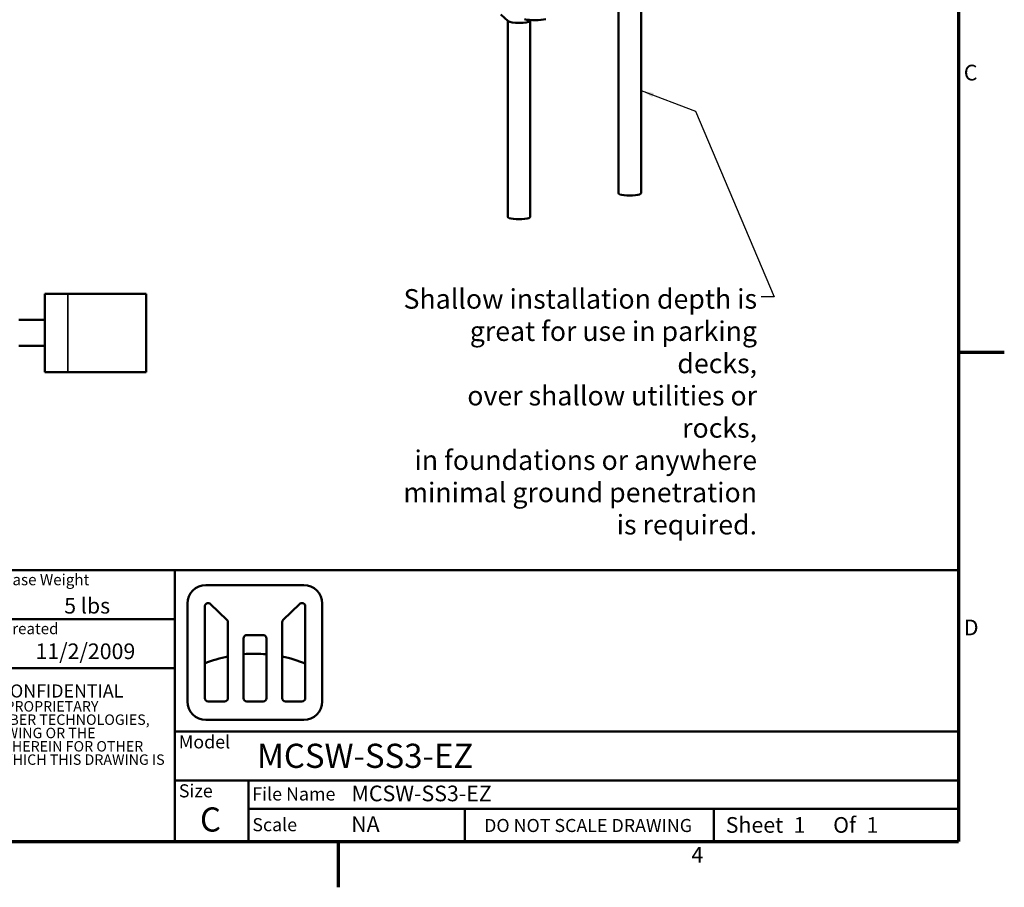
# Model space of a CAD drawing. Units: inches. Extents: x 1.1 to 57.6, y 0.4 to 44.9.
# Drawn here: x 37.5 to 57.6, y 0.4 to 18.1 of the extents above; entities that cross this region are included whole.
import ezdxf

# ---------------------------------------------------------------- set-up
doc = ezdxf.new("R2010")
doc.units = ezdxf.units.IN
doc.header["$LTSCALE"] = 2.666667
doc.header["$MEASUREMENT"] = 0
for name, color, linetype, lineweight in [('Border (ANSI)', 7, 'Continuous', 70), ('Symbol (ANSI)', 7, 'Continuous', 25), ('Title (ANSI)', 7, 'Continuous', 50), ('Visible (ANSI)', 7, 'Continuous', 50), ('Visible Narrow (ANSI)', 7, 'Continuous', 35)]:
    doc.layers.add(name, color=color, linetype=linetype, lineweight=lineweight)
doc.styles.add('Note Text (ANSI)', font='tahoma.ttf')
doc.styles.add('Text Style63', font='tahomabd.ttf')
doc.styles.add('Text Style64', font='tahoma.ttf')
doc.dimstyles.new('Default (ANSI)$7', dxfattribs={"dimscale": 2.666667, "dimtxt": 0.12, "dimasz": 0.098425, "dimexe": 0.125, "dimexo": 0.0625, "dimgap": 0.031496, "dimtad": 0, "dimtih": 1, "dimtoh": 1, "dimrnd": 1e-08, "dimzin": 4, "dimdsep": 46, "dimtxsty": 'Note Text (ANSI)', "dimcen": 0.09, "dimdle": 0.393701, "dimclrd": 256, "dimclre": 256, "dimclrt": 256, "dimadec": 0, "dimazin": 1, "dimtfac": 1, "dimtofl": 0, "dimtmove": 0, "dimatfit": 3, "dimfxl": 1, "dimtolj": 1, "dimtzin": 4, "dimlwd": -1, "dimlwe": -1, "dimarcsym": 0})

# ---------------------------------------------------------------- blocks, each defined once
blk = doc.blocks.new('Borders BlueEmber_Border')
at = {"layer": 'Border (ANSI)'}
for p, q in [((21.25, 16.5), (21.25, 0.5)), ((21.25, 4.25), (21.6, 4.25)), ((0.75, 0.5), (21.25, 0.5)), ((16.5, 0.5), (16.5, 0.15))]:
    blk.add_line(p, q, dxfattribs=at)
at = {"layer": 'Symbol (ANSI)', "char_height": 0.12, "style": 'Note Text (ANSI)'}
for s, insert, attachment_point in [('C', (21.29, 6.375), 4), ('D', (21.29, 2.125), 4), ('4', (19.25, 0.46), 2)]:
    blk.add_mtext(s, dxfattribs=dict(at, insert=insert, attachment_point=attachment_point))
blk = doc.blocks.new('Title Blocks Blue Ember MARKETING')
at = {"layer": 'Title (ANSI)'}
for p, q in [((6.2365, 6.7299), (8.9365, 6.7299)), ((8.9365, 6.7299), (8.9365, 4.6509)), ((8.9365, 6.7299), (14.9365, 6.7299)), ((6.2365, 6.3549), (8.9365, 6.3549)), ((6.2365, 5.9799), (8.9365, 5.9799)), ((8.9365, 5.4949), (14.9365, 5.4949)), ((8.9365, 5.1199), (14.9365, 5.1199)), ((9.4993, 4.6509), (9.4993, 5.1199)), ((9.4993, 4.9009), (14.9365, 4.9009)), ((11.1557, 4.9009), (11.1557, 4.6509)), ((13.0624, 4.9009), (13.0624, 4.6509))]:
    blk.add_line(p, q, dxfattribs=at)
at = {"layer": 'Title (ANSI)', "linetype": 'Continuous', "lineweight": 50}
for p, q in [((14.9365, 6.7299), (14.9365, 4.6509)), ((14.9365, 4.6509), (6.2365, 4.6509))]:
    blk.add_line(p, q, dxfattribs=at)
at = {"layer": 'Title (ANSI)', "style": 'Note Text (ANSI)'}
for s, insert, char_height, width, attachment_point in [('\\fTahoma|b0|i0;\\H0.0850;Base Weight', (7.6165, 6.6999), 0.085, 0.806581, 1), ('\\fTahoma|b0|i0;\\H0.0850;Created', (7.6165, 6.3249), 0.085, 0.400478, 1), ('\\fTahoma|b0|i0;\\H0.1000;Model', (8.9665, 5.4649), 0.1, 0.360454, 1), ('\\fTahoma|b0|i0;\\H0.1000;Size', (8.9665, 5.0899), 0.1, 0.241491, 1), ('\\fTahoma|b0|i0;\\H0.1000;File Name', (9.5293, 5.066), 0.1, 0.653213, 1), ('MCSW-SS3-EZ', (10.2886, 5.0799), 0.12, 4.617888, 1), ('\\fTahoma|b0|i0;\\H0.1000;Scale', (9.5293, 4.8307), 0.1, 0.42559, 1), ('NA', (10.395, 4.7697), 0.12, 0.415112, 5), ('\\fTahoma|b0|i0;\\H0.1000;DO NOT SCALE DRAWING', (11.3039, 4.8245), 0.1, 1.834595, 1), ('Sheet', (13.1536, 4.8388), 0.12, 0.412804, 1)]:
    blk.add_mtext(s, dxfattribs=dict(at, insert=insert, char_height=char_height, width=width, attachment_point=attachment_point))
at = {"layer": 'Title (ANSI)', "insert": (6.2965, 5.8549), "char_height": 0.12, "width": 2.618995, "attachment_point": 1, "line_spacing_factor": 0.766272, "style": 'Note Text (ANSI)'}
blk.add_mtext('\\fTahoma|b1|i0;\\H0.1000;  PROPRIETARY AND CONFIDENTIAL\\P\\fTahoma|b0|i0;\\H0.0800; \\PTHIS DRAWING CONTAINS PROPRIETARY INFORMATION OF \\fTahoma|b1|i0;\\H0.0800;BLUE EMBER TECHNOLOGIES, LLC\\fTahoma|b0|i0;\\H0.0800;. ANY USE OF THIS DRAWING OR THE INFORMATION CONTAINED HEREIN FOR OTHER THAN THE PURPOSE FOR WHICH THIS DRAWING IS FURNISHED IS FORBIDDEN.', dxfattribs=at)
at = {"layer": 'Title (ANSI)', "insert": (13.9764, 4.8388), "char_height": 0.12, "attachment_point": 1, "style": 'Note Text (ANSI)'}
blk.add_mtext('Of', dxfattribs=at)
at = {"layer": 'Title (ANSI)'}
for tag, p, height, style in [('Bollard_Assy_wt._001', (6.6847, 6.3978), 0.12, 'Note Text (ANSI)'), ('Base_Wt._001', (8.0888, 6.3978), 0.12, 'Note Text (ANSI)'), ('REVISION_NUMBER_001', (6.8673, 6.0402), 0.12, 'Note Text (ANSI)'), ('CREATION_DATE_001', (7.869, 6.0488), 0.12, 'Note Text (ANSI)'), ('Model_001', (9.5658, 5.2156), 0.185, 'Text Style63'), ('Sheet_Size_001', (9.1284, 4.7279), 0.185, 'Text Style64'), ('Sheet_number_001', (13.6732, 4.7184), 0.12, 'Note Text (ANSI)'), ('Number_of_sheets_001', (14.231, 4.7184), 0.12, 'Note Text (ANSI)')]:
    blk.add_attdef(tag, p, '', height=height, dxfattribs=dict(at, style=style))

msp = doc.modelspace()

# ---------------------------------------------------------------- linework, layer by layer
at = {"layer": 'Visible (ANSI)'}
for p, q in [((50.183, 18.5465), (50.183, 14.5773)), ((49.723, 18.448), (49.723, 14.5773)), ((47.4677, 18.092), (47.3227, 18.2303)), ((47.4623, 18.0971), (47.4623, 14.0932)), ((47.9168, 18.092), (47.9394, 18.1134)), ((47.9223, 18.0971), (47.9223, 14.0932)), ((38.0115, 12.5247), (38.0115, 10.9247)), ((38.4781, 12.5247), (38.0115, 12.5247)), ((38.4781, 12.5247), (40.0781, 12.5247)), ((40.0781, 10.9247), (40.0781, 12.5247)), ((37.4781, 11.9914), (38.0115, 11.9914)), ((37.4781, 11.458), (38.0115, 11.458)), ((38.4781, 10.9247), (38.0115, 10.9247)), ((38.4781, 10.9247), (40.0781, 10.9247)), ((41.2989, 6.5711), (43.2989, 6.5711)), ((40.9239, 4.1961), (40.9239, 6.1961)), ((41.2773, 4.2661), (41.2773, 6.1361)), ((41.396, 6.1864), (41.7286, 5.8652)), ((42.8776, 5.8652), (43.2103, 6.1864)), ((43.3289, 6.1361), (43.3289, 4.2661)), ((43.6739, 6.1961), (43.6739, 4.1961)), ((41.75, 5.8148), (41.75, 4.2661)), ((42.8562, 4.2661), (42.8562, 5.8148)), ((42.0651, 4.2661), (42.0651, 5.483)), ((42.1351, 5.553), (42.4677, 5.553)), ((42.5377, 5.483), (42.5377, 4.2661)), ((41.68, 4.1961), (41.3473, 4.1961)), ((42.4677, 4.1961), (42.1351, 4.1961)), ((43.2589, 4.1961), (42.9262, 4.1961)), ((43.2989, 3.8211), (41.2989, 3.8211))]:
    msp.add_line(p, q, dxfattribs=at)
for centre, radius, start, end in [((41.2989, 6.1961), 0.375, 90, 180), ((43.2989, 6.1961), 0.375, 0, 90), ((41.3473, 6.1361), 0.07, 46, 180), ((43.2589, 6.1361), 0.07, 0, 134), ((41.68, 5.8148), 0.07, 0, 46), ((42.9262, 5.8148), 0.07, 134, 180), ((42.1351, 5.483), 0.07, 90, 180), ((42.4677, 5.483), 0.07, 0, 90), ((42.2989, 2.4211), 2.75, 101.5136, 111.80666), ((42.2989, 2.4211), 2.75, 85.01732, 94.87721), ((42.2989, 2.4211), 2.75, 68.00378, 78.30685), ((41.3473, 4.2661), 0.07, 180, 270), ((41.68, 4.2661), 0.07, 270, 0), ((42.1351, 4.2661), 0.07, 180, 270), ((42.4677, 4.2661), 0.07, 270, 0), ((42.9262, 4.2661), 0.07, 180, 270), ((43.2589, 4.2661), 0.07, 270, 0), ((41.2989, 4.1961), 0.375, 180, 270), ((43.2989, 4.1961), 0.375, 270, 0)]:
    msp.add_arc(centre, radius, start, end, dxfattribs=at)
for centre, major_axis, start_param, end_param in [((48.0214, 18.1758), (0.3067, 0), 3.9340449, 5.5048412), ((47.6923, 18.1025), (-0.23, 0), 0.2177088, 0.2678257), ((47.6923, 18.1025), (-0.23, 0), 0.2678257, 2.9238839), ((49.953, 14.5773), (-0.23, 0), 0, 3.1415927), ((47.6923, 14.0932), (-0.23, 0), 0, 3.1415927)]:
    msp.add_ellipse(centre, major_axis=major_axis, ratio=0.2111244, start_param=start_param, end_param=end_param, dxfattribs=at)
at = {"layer": 'Visible Narrow (ANSI)'}
msp.add_line((38.4781, 10.9247), (38.4781, 12.5247), dxfattribs=at)

# ---------------------------------------------------------------- block references
at = {"xscale": 2.666666666666667, "yscale": 2.666666666666667, "zscale": 2.666666666666667}
msp.add_blockref('Borders BlueEmber_Border', (0, 0), dxfattribs=at)
ref = msp.add_blockref('Title Blocks Blue Ember MARKETING', (16.836, -11.0691), dxfattribs=dict(xscale=2.666666666666667, yscale=2.666666666666667, zscale=2.666666666666667))
ref.add_attrib('Number_of_sheets_001', '1', (54.7854, 1.5133), dxfattribs={"layer": 'Title (ANSI)', "height": 0.32, "style": 'Note Text (ANSI)'})
ref.add_attrib('Sheet_number_001', '1', (53.2978, 1.5133), dxfattribs={"layer": 'Title (ANSI)', "height": 0.32, "style": 'Note Text (ANSI)'})
ref.add_attrib('Sheet_Size_001', 'C', (41.1782, 1.5387), dxfattribs={"layer": 'Title (ANSI)', "height": 0.4933, "style": 'Text Style64'})
ref.add_attrib('CREATION_DATE_001', '11/2/2009', (37.8199, 5.061), dxfattribs={"layer": 'Title (ANSI)', "height": 0.32, "style": 'Note Text (ANSI)'})
ref.add_attrib('Model_001', 'MCSW-SS3-EZ', (42.3447, 2.8393), dxfattribs={"layer": 'Title (ANSI)', "height": 0.493333, "style": 'Text Style63'})
ref.add_attrib('Base_Wt._001', '5 lbs', (38.406, 5.9917), dxfattribs={"layer": 'Title (ANSI)', "height": 0.32, "style": 'Note Text (ANSI)'})

# ---------------------------------------------------------------- texts
at = {"layer": 'Symbol (ANSI)', "insert": (52.5518, 12.6183), "char_height": 0.4, "width": 7.404538, "attachment_point": 3, "line_spacing_factor": 0.987884, "style": 'Note Text (ANSI)'}
msp.add_mtext('{\\fTahoma|b0|i0;\\H0.4000;Shallow installation depth is\\Pgreat for use in parking decks,\\Pover shallow utilities or rocks,\\Pin foundations or anywhere\\Pminimal ground penetration\\Pis required.}', dxfattribs=at)

# ---------------------------------------------------------------- leaders
at = {"layer": 'Symbol (ANSI)', "annotation_type": 0, "has_hookline": 1, "hookline_direction": 1, "text_width": 7.3582}
msp.add_leader([(50.183, 16.6756), (51.2948, 16.2547), (52.8983, 12.4583), (52.6358, 12.4583)], dimstyle='Default (ANSI)$7', override={"dimtad": 0}, dxfattribs=at)

doc.saveas('drawing.dxf')
